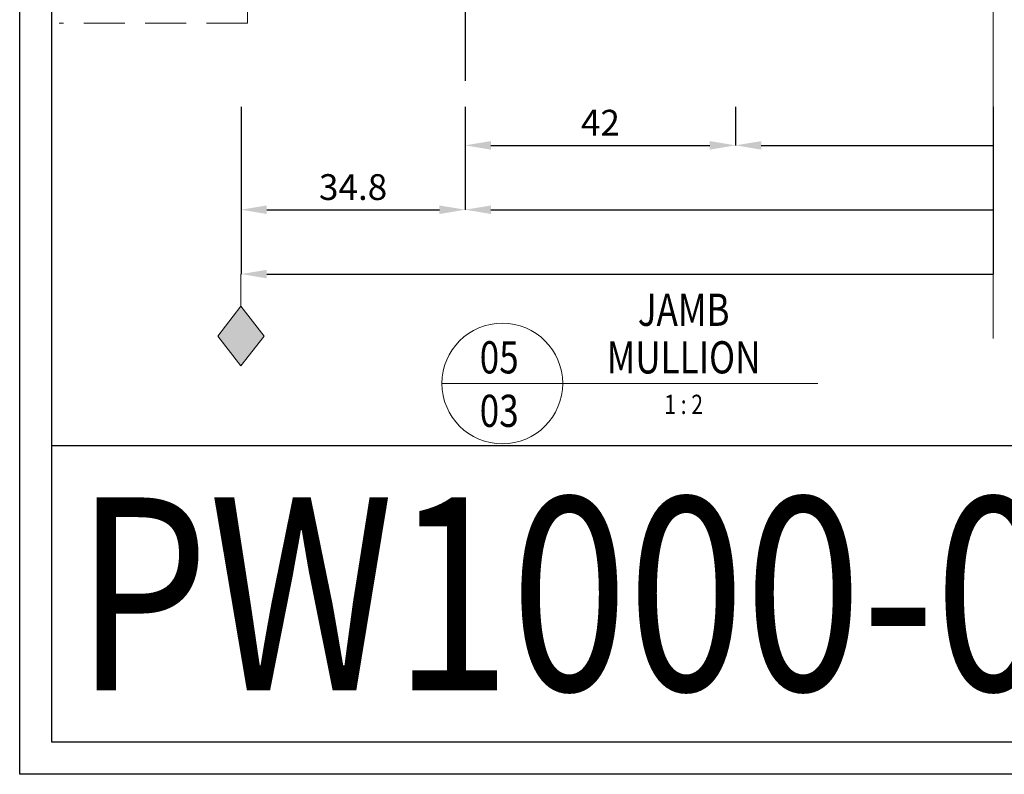
# Model space of a CAD drawing. Extents: x 3102 to 3959, y -4884 to -3368.
# Drawn here: x 3108 to 3261, y -3949 to -3832 of the extents above; entities that cross this region are included whole.
import ezdxf
from ezdxf.enums import TextEntityAlignment as Align

# ---------------------------------------------------------------- set-up
doc = ezdxf.new("R2010")
doc.units = 0
doc.linetypes.add('CENTER', pattern=[2, 1.25, -0.25, 0.25, -0.25])
doc.linetypes.add('HIDDEN', pattern=[9.525, 6.35, -3.175])
doc.layers.get('DEFPOINTS').update_dxf_attribs({"color": 5, "linetype": 'CONTINUOUS'})
doc.layers.add('BORDER', color=6, linetype='CONTINUOUS')
doc.layers.add('TEXT', color=7, linetype='CONTINUOUS')
for name, color, linetype, lineweight in [('TCL01 thick', 6, 'CONTINUOUS', 20), ('TCL02 thin', 1, 'CONTINUOUS', 25), ('TCL06 text', 7, 'CONTINUOUS', 20), ('TCL07 dim', 7, 'CONTINUOUS', 20), ('TCL07dim', 7, 'CONTINUOUS', 20)]:
    doc.layers.add(name, color=color, linetype=linetype, lineweight=lineweight)
doc.styles.get("Standard").update_dxf_attribs({"font": 'isocpeur.ttf', "width": 0.8})
doc.dimstyles.new('1-2', dxfattribs={"dimtxt": 4, "dimasz": 3.95, "dimexe": 0, "dimexo": 4, "dimgap": 1, "dimtad": 1, "dimdec": 1, "dimrnd": 0.5, "dimdsep": 46, "dimtxsty": 'Standard', "dimcen": 2.5, "dimadec": 1, "dimazin": 3, "dimtfac": 1, "dimtdec": 1, "dimtmove": 0, "dimatfit": 3, "dimfxl": 1, "dimarcsym": 0})

# ---------------------------------------------------------------- blocks, each defined once
blk = doc.blocks.new('BOARDER - SYSTEM MODEL')
at = {"layer": 'BORDER', "color": 6}
blk.add_lwpolyline([(1191.47, -751.87), (2002.47, -751.87), (2002.47, -1326.87), (1191.47, -1326.87)], close=True, dxfattribs=at)
at = {"layer": 'DEFPOINTS', "color": 0}
blk.add_line((1997.47, -1275.82), (1196.47, -1275.82), dxfattribs=at)
blk.add_lwpolyline([(1196.47, -756.87), (1997.47, -756.87), (1997.47, -1321.87), (1196.47, -1321.87)], close=True, dxfattribs=at)
blk = doc.blocks.new('*U25')
at = {"layer": 'TCL01 thick', "color": 6}
for points in [[(-3.5, -215.85), (-3.5, -3.81), (-5.4, -1.9), (-1.6, 1.9), (-3.5, 3.81), (-3.5, 65)], [(0, -215.85), (0, -3.81), (-1.9, -1.9), (1.9, 1.9), (0, 3.81), (0, 65)]]:
    blk.add_lwpolyline(points, dxfattribs=at)
blk = doc.blocks.new('*D106')
at = {"layer": 'DEFPOINTS', "color": 0, "transparency": 16777216}
for p in [(-1523.69, 678.52), (-1483.69, 678.52), (-1483.69, 668.52)]:
    blk.add_point(p, dxfattribs=at)
at = {"layer": 'TCL07dim', "color": 0, "linetype": 'ByBlock', "lineweight": -2, "transparency": 16777216}
for p, q in [((-1523.69, 674.52), (-1523.69, 668.52)), ((-1483.69, 674.52), (-1483.69, 668.52)), ((-1519.69, 668.52), (-1483.69, 668.52))]:
    blk.add_line(p, q, dxfattribs=at)
at = {"layer": 'TCL07dim', "color": 0, "transparency": 16777216}
blk.add_solid([(-1519.69, 669.18), (-1519.69, 667.85), (-1523.69, 668.52)], dxfattribs=at)
blk = doc.blocks.new('_None')
blk = doc.blocks.new('*D103')
at = {"layer": 'DEFPOINTS', "color": 0, "transparency": 16777216}
for p in [(-1600.52, 678.52), (-1565.69, 678.52), (-1565.69, 658.52)]:
    blk.add_point(p, dxfattribs=at)
at = {"layer": 'TCL07dim', "color": 0, "linetype": 'ByBlock', "lineweight": -2, "transparency": 16777216}
for p, q in [((-1600.52, 674.52), (-1600.52, 658.52)), ((-1565.69, 674.52), (-1565.69, 658.52)), ((-1596.52, 658.52), (-1569.69, 658.52))]:
    blk.add_line(p, q, dxfattribs=at)
at = {"layer": 'TCL07dim', "color": 0, "transparency": 16777216}
for points in [[(-1596.52, 659.18), (-1596.52, 657.85), (-1600.52, 658.52)], [(-1569.69, 659.18), (-1569.69, 657.85), (-1565.69, 658.52)]]:
    blk.add_solid(points, dxfattribs=at)
at = {"layer": 'TCL07dim', "color": 0, "transparency": 16777216, "insert": (-1583.11, 661.52), "char_height": 4, "attachment_point": 5, "bg_fill": 3, "box_fill_scale": 1.1, "bg_fill_color": 256, "bg_fill_true_color": 13158600, "bg_fill_transparency": 0}
blk.add_mtext('34.8', dxfattribs=at)
blk = doc.blocks.new('LABEL13')
at = {"layer": 'TCL06 text', "color": 3}
blk.add_line((-8.89, 0), (49.51, 0), dxfattribs=at)
blk.add_circle((0.48, 0), 9.38, dxfattribs=at)
blk = doc.blocks.new('*D104')
at = {"layer": 'DEFPOINTS', "color": 0, "transparency": 16777216}
for p in [(-1565.69, 678.52), (-1483.69, 678.52), (-1483.69, 658.52)]:
    blk.add_point(p, dxfattribs=at)
at = {"layer": 'TCL07dim', "color": 0, "linetype": 'ByBlock', "lineweight": -2, "transparency": 16777216}
for p, q in [((-1565.69, 674.52), (-1565.69, 658.52)), ((-1483.69, 674.52), (-1483.69, 658.52)), ((-1561.69, 658.52), (-1483.69, 658.52))]:
    blk.add_line(p, q, dxfattribs=at)
at = {"layer": 'TCL07dim', "color": 0, "transparency": 16777216}
blk.add_solid([(-1561.69, 659.18), (-1561.69, 657.85), (-1565.69, 658.52)], dxfattribs=at)
blk = doc.blocks.new('*D102')
at = {"layer": 'DEFPOINTS', "color": 0, "transparency": 16777216}
for p in [(-1600.52, 678.52), (-1483.69, 678.52), (-1483.69, 648.52)]:
    blk.add_point(p, dxfattribs=at)
at = {"layer": 'TCL07dim', "color": 0, "linetype": 'ByBlock', "lineweight": -2, "transparency": 16777216}
for p, q in [((-1600.52, 674.52), (-1600.52, 648.52)), ((-1483.69, 674.52), (-1483.69, 648.52)), ((-1596.52, 648.52), (-1483.69, 648.52))]:
    blk.add_line(p, q, dxfattribs=at)
at = {"layer": 'TCL07dim', "color": 0, "transparency": 16777216}
blk.add_solid([(-1596.52, 649.18), (-1596.52, 647.85), (-1600.52, 648.52)], dxfattribs=at)
blk = doc.blocks.new('*D105')
at = {"layer": 'DEFPOINTS', "color": 0, "transparency": 16777216}
for p in [(-1565.69, 678.52), (-1523.69, 678.52), (-1523.69, 668.52)]:
    blk.add_point(p, dxfattribs=at)
at = {"layer": 'TCL07dim', "color": 0, "linetype": 'ByBlock', "lineweight": -2, "transparency": 16777216}
for p, q in [((-1565.69, 674.52), (-1565.69, 668.52)), ((-1523.69, 674.52), (-1523.69, 668.52)), ((-1561.69, 668.52), (-1527.69, 668.52))]:
    blk.add_line(p, q, dxfattribs=at)
at = {"layer": 'TCL07dim', "color": 0, "transparency": 16777216}
for points in [[(-1561.69, 669.18), (-1561.69, 667.85), (-1565.69, 668.52)], [(-1527.69, 669.18), (-1527.69, 667.85), (-1523.69, 668.52)]]:
    blk.add_solid(points, dxfattribs=at)
at = {"layer": 'TCL07dim', "color": 0, "transparency": 16777216, "insert": (-1544.69, 671.52), "char_height": 4, "attachment_point": 5, "bg_fill": 3, "box_fill_scale": 1.1, "bg_fill_color": 256, "bg_fill_true_color": 13158600, "bg_fill_transparency": 0}
blk.add_mtext('42', dxfattribs=at)
blk = doc.blocks.new('A$C50FE0895')
at = {"layer": 'TCL07 dim'}
h = blk.add_hatch(color=256, dxfattribs=at)
h.dxf.hatch_style = 1
h.paths.add_polyline_path([(3.58, -9.64), (0, -5), (-3.58, -9.64), (0, -14.27)])
blk.add_lwpolyline([(0, 0), (0, -5), (-3.58, -9.64), (0, -14.27), (3.58, -9.64), (0, -5)], dxfattribs=at)
blk = doc.blocks.new('A$C3E701FA5')
at = {"layer": 'TCL01 thick', "color": 5, "linetype": 'HIDDEN'}
blk.add_lwpolyline([(82.43, 439.38), (82.43, 207.53), (53.18, 207.53)], dxfattribs=at)
at = {"layer": 'TCL06 text'}
ref = blk.add_blockref('LABEL13', (121.55, 151.53), dxfattribs=at)
ref.add_attrib('DESC2', 'JAMB', dxfattribs={"height": 5, "width": 0.8, "flags": 12}).set_placement((150.2, 158.92), align=Align.BOTTOM_CENTER)
ref.add_attrib('DESC1', 'MULLION', dxfattribs={"height": 5, "width": 0.8, "flags": 12}).set_placement((150.2, 151.53), align=Align.BOTTOM_CENTER)
ref.add_attrib('SCALE', '1 : 2', dxfattribs={"height": 3, "width": 0.8, "flags": 12}).set_placement((150.2, 149.78), align=Align.TOP_CENTER)
ref.add_attrib('01', '03', dxfattribs={"height": 5, "width": 0.8, "flags": 12}).set_placement((121.55, 149.78), align=Align.TOP_CENTER)
ref.add_attrib('X', '05', dxfattribs={"height": 5, "width": 0.8, "flags": 12}).set_placement((121.55, 151.53), align=Align.BOTTOM_CENTER)
at = {"layer": 'TCL07 dim', "rotation": 180}
blk.add_blockref('*U25', (198.27, 223.53), dxfattribs=at)
at = {"layer": 'TCL07 dim'}
blk.add_blockref('A$C50FE0895', (81.43, 168.53), dxfattribs=at)
at = {"layer": 'TCL07dim'}
dim = blk.add_linear_dim(base=(116.27, 178.53), p1=(81.43, 198.53), p2=(116.27, 198.53), dimstyle='1-2', override={"dimtfill": 1, "dimarcsym": 1}, dxfattribs=at)
dim.commit()
dim.dimension.update_dxf_attribs({"geometry": '*D103', "text_midpoint": (98.85, 181.53), "insert": (1681.96, -479.99)})
dim = blk.add_linear_dim(base=(198.27, 188.53), p1=(158.27, 198.53), p2=(198.27, 198.53), text=' ', dimstyle='1-2', override={"dimblk2": 'None', "dimsah": 1, "dimtmove": 1, "dimtfill": 1, "dimarcsym": 1}, dxfattribs=at)
dim.commit()
dim.dimension.update_dxf_attribs({"geometry": '*D106', "text_midpoint": (180.27, 188.53), "insert": (1681.96, -479.99)})
for base, p1, picture, middle in [((198.27, 168.53), (81.43, 198.53), '*D102', (141.85, 168.53)), ((198.27, 178.53), (116.27, 198.53), '*D104', (159.27, 178.53))]:
    dim = blk.add_linear_dim(base=base, p1=p1, p2=(198.27, 198.53), text=' ', dimstyle='1-2', override={"dimblk2": 'None', "dimsah": 1, "dimtmove": 1, "dimtfill": 1, "dimarcsym": 1}, dxfattribs=at)
    dim.commit()
    dim.dimension.update_dxf_attribs({"geometry": picture, "text_midpoint": middle, "insert": (1681.96, -479.99)})
dim = blk.add_linear_dim(base=(158.27, 188.53), p1=(116.27, 198.53), p2=(158.27, 198.53), dimstyle='1-2', override={"dimtfill": 1, "dimarcsym": 1}, dxfattribs=at)
dim.commit()
dim.dimension.update_dxf_attribs({"geometry": '*D105', "text_midpoint": (137.27, 191.53), "insert": (1681.96, -479.99)})
at = {"layer": 'TCL02 thin', "linetype": 'CENTER', "ltscale": 20}
blk.add_line((116.27, 378.03), (116.27, 198.53), dxfattribs=at)

msp = doc.modelspace()

# ---------------------------------------------------------------- block references
at = {"layer": 'TCL02 thin', "color": 0}
msp.add_blockref('BOARDER - SYSTEM MODEL', (1916.98, -2622.6), dxfattribs=at)

# ---------------------------------------------------------------- texts
at = {"layer": 'TEXT', "color": 2, "width": 0.8}
msp.add_text('PW1000-03', height=30, rotation=360, dxfattribs=at).set_placement((3117.1, -3906.45), align=Align.TOP_LEFT)

# ---------------------------------------------------------------- next in the draw order: block references
at = {"layer": 'TCL02 thin'}
msp.add_blockref('A$C3E701FA5', (3061.4, -4040.28), dxfattribs=at)

doc.saveas('drawing.dxf')
